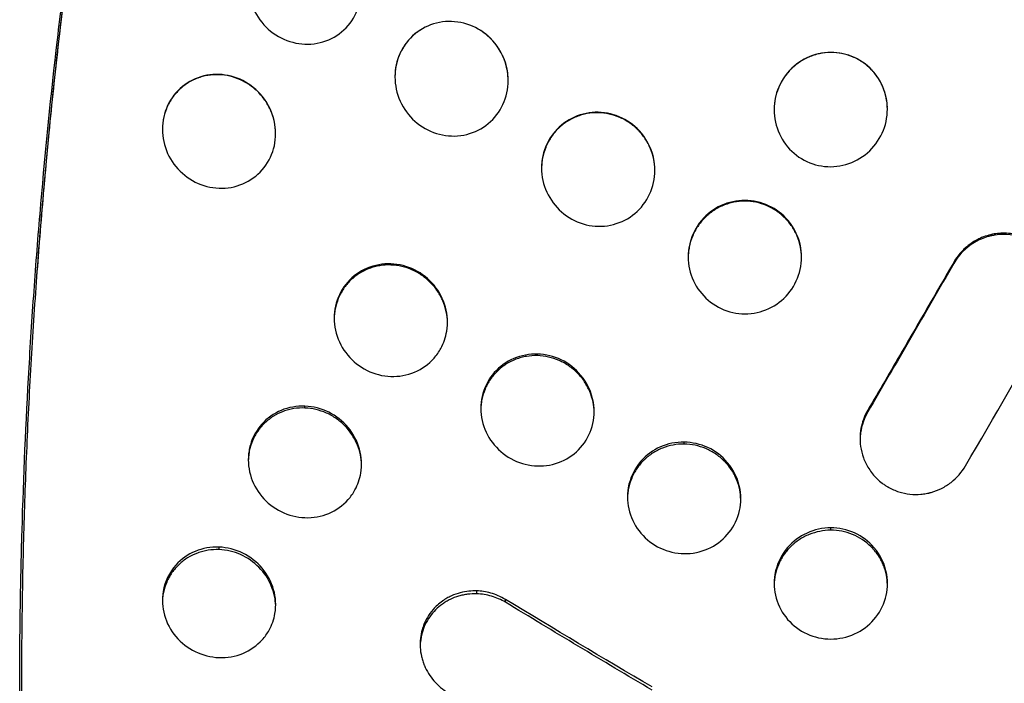
# Model space of a CAD drawing. Units: millimetres. Extents: x -6842 to 5397, y -4990 to 5153.
# Drawn here: x 3066 to 3371, y -1266 to -1061 of the extents above; entities that cross this region are included whole.
import ezdxf

# ---------------------------------------------------------------- set-up
doc = ezdxf.new("R2010")
doc.units = ezdxf.units.MM
doc.header["$LTSCALE"] = 20
doc.layers.add('2d', color=230, linetype='Continuous')

msp = doc.modelspace()

# ---------------------------------------------------------------- linework, layer by layer
at = {"layer": '2d'}
for p, q in [((3369.98, -1127.06), (3369.98, -1126.69)), ((3226.31, -1164.52), (3226.31, -1164.03)), ((3154.47, -1180.7), (3154.47, -1180.12)), ((3271.61, -1191.85), (3271.61, -1191.24)), ((3316.91, -1218.46), (3316.91, -1217.72)), ((3127.94, -1224.45), (3127.94, -1223.66)), ((3207.55, -1238.1), (3207.55, -1237.19))]:
    msp.add_line(p, q, dxfattribs=at)
for points, knots in [([(3116.45, -853.46), (3113.6, -864.97), (3110.86, -876.61), (3106.29, -897.08), (3104.41, -905.88), (3101.68, -919.16), (3100.78, -923.61), (3099.46, -930.3), (3099.03, -932.54), (3098.38, -935.9), (3098.06, -937.58), (3097.69, -939.54), (3097.5, -940.53), (3097.42, -940.95), (3097.37, -941.23), (3097.34, -941.37), (3095.64, -950.41), (3094.03, -959.35), (3090.94, -977.26), (3089.47, -986.24), (3086.67, -1004.25), (3085.33, -1013.27), (3083.44, -1026.84), (3082.82, -1031.37), (3081.93, -1038.17), (3081.48, -1041.57), (3080.98, -1045.54), (3080.77, -1047.24), (3080.62, -1048.37), (3080.55, -1048.94), (3079.35, -1058.62), (3078.29, -1067.73), (3076.31, -1085.96), (3075.39, -1095.07), (3073.7, -1113.3), (3072.92, -1122.42), (3071.51, -1140.61), (3070.87, -1149.69), (3069.74, -1167.81), (3069.24, -1176.86), (3068.4, -1194.91), (3068.04, -1203.91), (3067.62, -1217.37), (3067.49, -1221.86), (3067.28, -1230.8), (3067.19, -1235.26), (3067.05, -1244.17), (3067, -1248.62), (3066.95, -1255.28), (3066.93, -1257.49), (3066.92, -1260.82), (3066.92, -1261.92), (3066.91, -1264.13), (3066.91, -1265.24), (3066.91, -1270.76), (3066.93, -1275.17), (3067, -1283.97), (3067.06, -1288.36), (3067.2, -1297.12), (3067.29, -1301.5), (3067.5, -1310.22), (3067.63, -1314.57), (3068.05, -1327.58), (3068.41, -1336.21), (3069.26, -1353.37), (3069.75, -1361.9), (3070.89, -1378.86), (3071.53, -1387.28), (3072.94, -1403.98), (3073.72, -1412.25), (3075.43, -1428.67), (3076.35, -1436.82), (3077.83, -1448.92), (3078.35, -1452.93), (3079.14, -1458.91), (3079.42, -1460.9), (3079.83, -1463.88), (3079.97, -1464.87), (3080.17, -1466.35), (3080.28, -1467.1), (3080.4, -1467.96), (3080.46, -1468.33), (3080.49, -1468.58), (3080.51, -1468.7), (3081.67, -1476.78), (3082.88, -1484.63), (3084.79, -1496.23), (3085.45, -1500.07), (3086.79, -1507.69), (3087.48, -1511.48), (3089.6, -1522.78), (3091.07, -1530.22), (3094.16, -1544.86), (3095.77, -1552.07), (3099.13, -1566.29), (3100.87, -1573.3), (3104.5, -1587.1), (3106.37, -1593.91), (3110.26, -1607.33), (3112.28, -1613.94), (3114.92, -1622.21), (3115.5, -1623.99), (3116.08, -1625.75)], [0.0204243, 0.0204243, 0.0204243, 0.0204243, 0.0625, 0.0625, 0.09375, 0.09375, 0.109375, 0.109375, 0.1171875, 0.1171875, 0.1210937, 0.1230469, 0.1240234, 0.1245117, 0.1245117, 0.125, 0.125, 0.15625, 0.15625, 0.1875, 0.1875, 0.21875, 0.21875, 0.234375, 0.234375, 0.2421875, 0.2460937, 0.2480469, 0.2480469, 0.25, 0.25, 0.28125, 0.28125, 0.3125, 0.3125, 0.34375, 0.34375, 0.375, 0.375, 0.40625, 0.40625, 0.4375, 0.4375, 0.453125, 0.453125, 0.46875, 0.46875, 0.484375, 0.484375, 0.4921875, 0.4921875, 0.4960937, 0.4960937, 0.5, 0.5, 0.515625, 0.515625, 0.53125, 0.53125, 0.546875, 0.546875, 0.5625, 0.5625, 0.59375, 0.59375, 0.625, 0.625, 0.65625, 0.65625, 0.6875, 0.6875, 0.71875, 0.71875, 0.734375, 0.734375, 0.7421875, 0.7421875, 0.7460937, 0.7460937, 0.7480469, 0.7490234, 0.7495117, 0.7495117, 0.75, 0.75, 0.78125, 0.78125, 0.796875, 0.796875, 0.8125, 0.8125, 0.84375, 0.84375, 0.875, 0.875, 0.90625, 0.90625, 0.9375, 0.9375, 0.96875, 0.96875, 0.9773073, 0.9773073, 0.9773073, 0.9773073]), ([(3113.48, -864.77), (3113.2, -865.95), (3112.91, -867.17), (3111.6, -872.77), (3110.49, -877.54), (3108.16, -887.92), (3106.92, -893.53), (3104.33, -905.61), (3102.98, -912.08), (3100.9, -922.42), (3100.19, -925.98), (3099.12, -931.48), (3098.58, -934.27), (3097.95, -937.6), (3097.63, -939.28), (3097.47, -940.13), (3097.39, -940.55), (3097.35, -940.77), (3097.33, -940.87), (3097.32, -940.92), (3097.32, -940.95), (3097.32, -940.96), (3097.32, -940.97), (3097.31, -940.98), (3095.33, -951.55), (3093.52, -961.76), (3090.2, -981.42), (3088.69, -990.88), (3085.93, -1009), (3084.68, -1017.66), (3082.99, -1030.05), (3082.45, -1034.08), (3081.68, -1039.98), (3081.31, -1042.88), (3080.89, -1046.21), (3080.69, -1047.86), (3080.58, -1048.67), (3080.53, -1049.08), (3080.51, -1049.29), (3080.5, -1049.39), (3080.49, -1049.44), (3080.49, -1049.46), (3080.48, -1049.48), (3080.48, -1049.48), (3080.1, -1052.55), (3079.69, -1055.99), (3078.79, -1063.61), (3078.31, -1067.8), (3077.3, -1076.94), (3076.77, -1081.88), (3075.95, -1089.87), (3075.68, -1092.62), (3075.26, -1096.9), (3075.05, -1099.07), (3074.8, -1101.67), (3074.68, -1102.98), (3074.62, -1103.64), (3074.59, -1103.97), (3074.57, -1104.14), (3074.56, -1104.22), (3074.56, -1104.26), (3074.56, -1104.28), (3074.56, -1104.29), (3074.56, -1104.3), (3074.21, -1108.09), (3073.85, -1112.07), (3073.13, -1120.43), (3072.77, -1124.8), (3072.09, -1133.36), (3071.78, -1137.5), (3071.47, -1141.79)], [0.0580192, 0.0580192, 0.0580192, 0.0580192, 0.0625, 0.0625, 0.078125, 0.078125, 0.09375, 0.09375, 0.109375, 0.109375, 0.1171875, 0.1171875, 0.1210938, 0.1230469, 0.1240234, 0.1245117, 0.1247559, 0.1248779, 0.124939, 0.1249695, 0.1249847, 0.1249924, 0.1249924, 0.125, 0.125, 0.15625, 0.15625, 0.1875, 0.1875, 0.21875, 0.21875, 0.234375, 0.234375, 0.2421875, 0.2460938, 0.2480469, 0.2490234, 0.2495117, 0.2497559, 0.2498779, 0.249939, 0.2499695, 0.2499695, 0.25, 0.25, 0.265625, 0.265625, 0.28125, 0.28125, 0.296875, 0.296875, 0.3046875, 0.3046875, 0.3085938, 0.3105469, 0.3115234, 0.3120117, 0.3122559, 0.3123779, 0.312439, 0.3124695, 0.3124847, 0.3124847, 0.3125, 0.3125, 0.328125, 0.328125, 0.34375, 0.34375, 0.3574086, 0.3574086, 0.3574086, 0.3574086]), ([(3113.14, -1619.76), (3111.26, -1613.9), (3109.43, -1607.97), (3105.81, -1595.67), (3104.02, -1589.27), (3100.57, -1576.31), (3098.91, -1569.73), (3095.71, -1556.43), (3094.18, -1549.69), (3091.24, -1536.05), (3089.83, -1529.14), (3087.8, -1518.66), (3087.15, -1515.15), (3085.86, -1508.09), (3085.23, -1504.54), (3082.18, -1486.7), (3079.99, -1472.14), (3077.55, -1453.58), (3077.07, -1449.85), (3076.16, -1442.36), (3075.72, -1438.6), (3074.44, -1427.27), (3072.86, -1412.05), (3071.52, -1396.59), (3070.61, -1384.9), (3070.32, -1380.98), (3069.77, -1373.14), (3069.52, -1369.2), (3068.3, -1349.46), (3067.57, -1333.48), (3066.97, -1313.26), (3066.86, -1309.2), (3066.68, -1301.07), (3066.6, -1297), (3066.42, -1284.76), (3066.3, -1268.37), (3066.42, -1251.84), (3066.6, -1239.39), (3066.67, -1235.24), (3066.86, -1226.91), (3066.96, -1222.75), (3067.57, -1201.89), (3068.29, -1185.12), (3069.5, -1164.07), (3069.76, -1159.86), (3070.31, -1151.42), (3070.6, -1147.2), (3071.51, -1134.54), (3072.18, -1126.09), (3074.36, -1100.73), (3076.06, -1083.84), (3078.5, -1062.73), (3079, -1058.51), (3080.04, -1050.07), (3080.57, -1045.86), (3082.22, -1033.22), (3083.38, -1024.81), (3085.82, -1008.02), (3087.1, -999.64), (3089.79, -982.93), (3091.2, -974.58), (3093.68, -960.6), (3094.71, -954.95), (3095.77, -949.31)], [0.0012105, 0.0012105, 0.0012105, 0.0012105, 0.0255128, 0.0255128, 0.0510256, 0.0510256, 0.0765383, 0.0765383, 0.1020511, 0.1020511, 0.1275639, 0.1275639, 0.1403203, 0.1403203, 0.1530767, 0.1530767, 0.2041022, 0.2041022, 0.2168586, 0.2168586, 0.229615, 0.229615, 0.2551278, 0.2806406, 0.2806406, 0.293397, 0.293397, 0.3061534, 0.3061534, 0.3571789, 0.3571789, 0.3699353, 0.3699353, 0.3826917, 0.3826917, 0.4082045, 0.4337173, 0.4337173, 0.4464737, 0.4464737, 0.4592301, 0.4592301, 0.5102556, 0.5102556, 0.523012, 0.523012, 0.5357684, 0.5357684, 0.5612812, 0.5612812, 0.6123067, 0.6123067, 0.6250631, 0.6250631, 0.6378195, 0.6378195, 0.6633323, 0.6633323, 0.6888451, 0.6888451, 0.7143579, 0.7143579, 0.7317375, 0.7317375, 0.7317375, 0.7317375]), ([(3154.46, -1032.93), (3151.95, -1032.84), (3146.92, -1033.76), (3140.68, -1038.31), (3137.97, -1043.42), (3136.74, -1048.99), (3137.09, -1054.9), (3140.71, -1061.9), (3146.84, -1066.85), (3151.91, -1068.19), (3154.46, -1068.29)], [0, 0, 0, 0, 0.136464, 0.271522, 0.407175, 0.441393, 0.579791, 0.720136, 0.860801, 1, 1, 1, 1]), ([(3154.46, -1068.29), (3156.97, -1068.38), (3162, -1067.47), (3168.24, -1062.92), (3171.88, -1056.05), (3172.3, -1047.56), (3168.72, -1039.69), (3162.09, -1034.35), (3157.01, -1033.02), (3154.46, -1032.93)], [0, 0, 0, 0, 0.136466, 0.271509, 0.407198, 0.545126, 0.720485, 0.861119, 1, 1, 1, 1]), ([(3199.76, -1061.3), (3197.25, -1061.22), (3192.21, -1062.17), (3185.98, -1066.75), (3183.27, -1071.87), (3182.05, -1077.45), (3182.38, -1083.35), (3186.01, -1090.35), (3192.15, -1095.27), (3197.22, -1096.58), (3199.76, -1096.67)], [0, 0, 0, 0, 0.136631, 0.272226, 0.40844, 0.442757, 0.58126, 0.721209, 0.861238, 1, 1, 1, 1]), ([(3199.76, -1096.67), (3202.28, -1096.75), (3207.32, -1095.81), (3213.54, -1091.23), (3217.17, -1084.37), (3217.61, -1075.88), (3214.03, -1068.02), (3207.38, -1062.69), (3202.31, -1061.38), (3199.76, -1061.3)], [0, 0, 0, 0, 0.136623, 0.272215, 0.408422, 0.54648, 0.721364, 0.861427, 1, 1, 1, 1]), ([(3190.07, -1063.96), (3190.03, -1063.99), (3189.98, -1064.02), (3189.45, -1064.37), (3188.99, -1064.71), (3188.32, -1065.25), (3187.99, -1065.54), (3187.67, -1065.84), (3187.46, -1066.04), (3187.36, -1066.14), (3186.43, -1067.07), (3185.71, -1067.96), (3184.77, -1069.41), (3184.48, -1069.9), (3184.08, -1070.68), (3183.89, -1071.07), (3183.68, -1071.54), (3183.6, -1071.75), (3183.54, -1071.88), (3183.52, -1071.95), (3183.06, -1073.1), (3182.75, -1074.21), (3182.44, -1075.91), (3182.33, -1076.77), (3182.28, -1077.77), (3182.27, -1078.18), (3182.27, -1078.31)], [0.1844288, 0.1844288, 0.1844288, 0.1844288, 0.1875, 0.1875, 0.21875, 0.21875, 0.234375, 0.2421875, 0.2421875, 0.25, 0.25, 0.3125, 0.3125, 0.34375, 0.34375, 0.359375, 0.3671875, 0.3710938, 0.3710938, 0.375, 0.375, 0.4375, 0.4375, 0.46875, 0.484375, 0.4909887, 0.4909887, 0.4909887, 0.4909887]), ([(3217.24, -1078.77), (3217.2, -1077.79), (3217.08, -1076.82), (3216.76, -1075.31), (3216.61, -1074.75), (3216.35, -1073.92), (3216.26, -1073.65), (3216.06, -1073.1), (3215.95, -1072.83), (3215.39, -1071.47), (3214.85, -1070.45), (3213.9, -1069.02), (3213.56, -1068.55), (3213.02, -1067.88), (3212.84, -1067.66), (3212.46, -1067.23), (3212.26, -1067.01), (3211.24, -1065.96), (3210.37, -1065.21), (3208.96, -1064.22), (3208.48, -1063.92), (3207.9, -1063.59), (3207.81, -1063.54), (3207.73, -1063.49)], [0.5096607, 0.5096607, 0.5096607, 0.5096607, 0.5625, 0.5625, 0.59375, 0.59375, 0.609375, 0.609375, 0.625, 0.625, 0.6875, 0.6875, 0.71875, 0.71875, 0.734375, 0.734375, 0.75, 0.75, 0.8125, 0.8125, 0.84375, 0.84375, 0.849025, 0.849025, 0.849025, 0.849025]), ([(3316.9, -1070.86), (3314.37, -1070.87), (3309.3, -1072.02), (3302.61, -1077.17), (3299.05, -1084.97), (3299.5, -1093.42), (3303.12, -1100.34), (3309.31, -1105.07), (3314.37, -1106.17), (3316.9, -1106.15)], [0, 0, 0, 0, 0.13735, 0.275233, 0.448413, 0.587154, 0.725396, 0.862878, 1, 1, 1, 1]), ([(3316.9, -1070.89), (3315.73, -1070.9), (3314.59, -1071.01), (3312.9, -1071.36), (3312.35, -1071.5), (3311.52, -1071.76), (3311.25, -1071.86), (3310.71, -1072.06), (3310.44, -1072.16), (3309.1, -1072.73), (3308.09, -1073.28), (3306.67, -1074.25), (3306.21, -1074.6), (3305.55, -1075.16), (3305.22, -1075.44), (3304.91, -1075.74), (3304.7, -1075.95), (3304.59, -1076.05), (3303.68, -1076.98), (3302.96, -1077.88), (3302.02, -1079.32), (3301.73, -1079.81), (3301.32, -1080.58), (3301.13, -1080.97), (3300.95, -1081.37), (3300.84, -1081.64), (3300.78, -1081.77), (3299.88, -1083.99), (3299.44, -1086.16), (3299.4, -1088.41)], [0, 0, 0, 0, 0.0625, 0.0625, 0.09375, 0.09375, 0.109375, 0.109375, 0.125, 0.125, 0.1875, 0.1875, 0.21875, 0.21875, 0.234375, 0.2421875, 0.2421875, 0.25, 0.25, 0.3125, 0.3125, 0.34375, 0.34375, 0.359375, 0.3671875, 0.3671875, 0.375, 0.375, 0.4956296, 0.4956296, 0.4956296, 0.4956296]), ([(3316.9, -1106.15), (3319.44, -1106.13), (3324.51, -1104.96), (3330.67, -1100.16), (3334.29, -1093.23), (3334.76, -1084.79), (3331.19, -1077.03), (3324.48, -1071.94), (3319.42, -1070.84), (3316.9, -1070.86)], [0, 0, 0, 0, 0.137583, 0.275935, 0.41477, 0.553369, 0.725638, 0.862864, 1, 1, 1, 1]), ([(3334.39, -1087.73), (3334.35, -1086.85), (3334.25, -1085.97), (3333.98, -1084.55), (3333.84, -1084), (3333.6, -1083.17), (3333.46, -1082.76), (3333.32, -1082.35), (3333.21, -1082.08), (3333.16, -1081.95), (3332.67, -1080.72), (3332.13, -1079.7), (3331.19, -1078.26), (3330.85, -1077.8), (3330.31, -1077.13), (3330.03, -1076.8), (3329.74, -1076.48), (3329.54, -1076.27), (3329.44, -1076.17), (3328.51, -1075.23), (3327.63, -1074.49), (3325.73, -1073.21), (3324.72, -1072.67), (3321.48, -1071.32), (3319.24, -1070.88), (3316.9, -1070.89)], [0.5148206, 0.5148206, 0.5148206, 0.5148206, 0.5625, 0.5625, 0.59375, 0.59375, 0.609375, 0.6171875, 0.6171875, 0.625, 0.625, 0.6875, 0.6875, 0.71875, 0.71875, 0.734375, 0.7421875, 0.7421875, 0.75, 0.75, 0.8125, 0.8125, 0.875, 0.875, 1, 1, 1, 1]), ([(3127.93, -1077.65), (3125.42, -1077.56), (3120.39, -1078.47), (3114.16, -1082.99), (3111.44, -1088.07), (3110.21, -1093.62), (3110.55, -1099.49), (3114.18, -1106.46), (3120.33, -1111.37), (3125.39, -1112.69), (3127.93, -1112.79)], [0, 0, 0, 0, 0.137249, 0.273072, 0.409025, 0.44321, 0.581072, 0.72056, 0.860653, 1, 1, 1, 1]), ([(3127.93, -1077.74), (3126.76, -1077.7), (3125.62, -1077.77), (3123.94, -1078.05), (3123.38, -1078.17), (3122.56, -1078.39), (3122.15, -1078.52), (3121.74, -1078.66), (3121.47, -1078.75), (3121.33, -1078.8), (3120.11, -1079.27), (3119.09, -1079.79), (3117.65, -1080.72), (3116.96, -1081.22), (3116.3, -1081.78), (3115.87, -1082.16), (3115.66, -1082.36), (3114.63, -1083.38), (3113.9, -1084.26), (3112.96, -1085.7), (3112.52, -1086.44), (3112.07, -1087.35), (3111.9, -1087.75), (3111.78, -1088.02), (3111.72, -1088.16), (3111.24, -1089.37), (3110.92, -1090.47), (3110.61, -1092.16), (3110.5, -1093.02), (3110.44, -1094.03), (3110.43, -1094.46), (3110.43, -1094.61)], [0, 0, 0, 0, 0.0625, 0.0625, 0.09375, 0.09375, 0.109375, 0.1171875, 0.1171875, 0.125, 0.125, 0.1875, 0.1875, 0.21875, 0.234375, 0.234375, 0.25, 0.25, 0.3125, 0.3125, 0.34375, 0.359375, 0.3671875, 0.3671875, 0.375, 0.375, 0.4375, 0.4375, 0.46875, 0.484375, 0.4919305, 0.4919305, 0.4919305, 0.4919305]), ([(3127.93, -1112.79), (3130.44, -1112.89), (3135.47, -1111.99), (3141.69, -1107.52), (3145.34, -1100.73), (3145.77, -1092.28), (3142.18, -1084.42), (3135.54, -1079.08), (3130.48, -1077.75), (3127.93, -1077.65)], [0, 0, 0, 0, 0.137206, 0.272928, 0.40856, 0.545776, 0.720284, 0.860773, 1, 1, 1, 1]), ([(3145.42, -1095.59), (3145.39, -1094.49), (3145.26, -1093.4), (3144.91, -1091.77), (3144.69, -1090.93), (3144.36, -1089.97), (3144.2, -1089.56), (3144.1, -1089.29), (3144.04, -1089.15), (3143.53, -1087.94), (3142.98, -1086.92), (3142.03, -1085.48), (3141.69, -1085.02), (3140.97, -1084.12), (3140.59, -1083.69), (3139.37, -1082.43), (3138.49, -1081.69), (3137.09, -1080.7), (3136.61, -1080.39), (3135.87, -1079.97), (3135.49, -1079.76), (3135.1, -1079.57), (3134.84, -1079.44), (3134.71, -1079.38), (3132.45, -1078.36), (3130.23, -1077.83), (3127.93, -1077.74)], [0.5031791, 0.5031791, 0.5031791, 0.5031791, 0.5625, 0.5625, 0.59375, 0.609375, 0.6171875, 0.6171875, 0.625, 0.625, 0.6875, 0.6875, 0.71875, 0.71875, 0.75, 0.75, 0.8125, 0.8125, 0.84375, 0.84375, 0.859375, 0.8671875, 0.8671875, 0.875, 0.875, 1, 1, 1, 1]), ([(3245.06, -1089.35), (3242.55, -1089.3), (3237.5, -1090.31), (3231.29, -1094.92), (3228.57, -1100.04), (3227.35, -1105.61), (3227.68, -1111.47), (3231.31, -1118.42), (3237.46, -1123.27), (3242.53, -1124.51), (3245.07, -1124.56)], [0, 0, 0, 0, 0.137058, 0.273623, 0.41063, 0.445046, 0.583459, 0.722677, 0.86178, 1, 1, 1, 1]), ([(3245.07, -1089.47), (3243.9, -1089.45), (3242.75, -1089.54), (3241.06, -1089.85), (3240.51, -1089.98), (3239.41, -1090.3), (3238.86, -1090.49), (3237.24, -1091.14), (3236.22, -1091.67), (3234.8, -1092.62), (3234.34, -1092.96), (3233.67, -1093.5), (3233.34, -1093.78), (3233.02, -1094.08), (3232.81, -1094.28), (3232.71, -1094.38), (3231.79, -1095.31), (3231.06, -1096.2), (3230.12, -1097.63), (3229.83, -1098.12), (3229.43, -1098.89), (3229.24, -1099.28), (3229.06, -1099.68), (3228.94, -1099.95), (3228.89, -1100.09), (3228.4, -1101.3), (3228.08, -1102.4), (3227.76, -1104.09), (3227.68, -1104.66), (3227.61, -1105.52), (3227.58, -1105.95), (3227.57, -1106.39), (3227.57, -1106.57), (3227.57, -1106.6), (3227.57, -1106.63)], [0, 0, 0, 0, 0.0625, 0.0625, 0.09375, 0.09375, 0.125, 0.125, 0.1875, 0.1875, 0.21875, 0.21875, 0.234375, 0.2421875, 0.2421875, 0.25, 0.25, 0.3125, 0.3125, 0.34375, 0.34375, 0.359375, 0.3671875, 0.3671875, 0.375, 0.375, 0.4375, 0.4375, 0.46875, 0.46875, 0.484375, 0.4921875, 0.4921875, 0.4937844, 0.4937844, 0.4937844, 0.4937844]), ([(3245.07, -1124.56), (3247.59, -1124.61), (3252.64, -1123.6), (3258.84, -1118.97), (3262.47, -1112.12), (3262.91, -1103.67), (3259.34, -1095.86), (3252.67, -1090.63), (3247.6, -1089.4), (3245.06, -1089.35)], [0, 0, 0, 0, 0.137084, 0.2738, 0.411025, 0.549224, 0.722966, 0.861895, 1, 1, 1, 1]), ([(3262.56, -1107.07), (3262.54, -1106), (3262.42, -1104.94), (3261.98, -1102.79), (3261.64, -1101.68), (3260.75, -1099.52), (3260.21, -1098.5), (3259.26, -1097.06), (3258.92, -1096.6), (3258.38, -1095.93), (3258.2, -1095.71), (3257.81, -1095.28), (3257.62, -1095.07), (3256.59, -1094.02), (3255.71, -1093.28), (3254.3, -1092.3), (3253.82, -1092), (3253.06, -1091.58), (3252.81, -1091.44), (3252.29, -1091.19), (3252.03, -1091.07), (3249.62, -1090.01), (3247.39, -1089.52), (3245.07, -1089.47)], [0.504869, 0.504869, 0.504869, 0.504869, 0.5625, 0.5625, 0.625, 0.625, 0.6875, 0.6875, 0.71875, 0.71875, 0.734375, 0.734375, 0.75, 0.75, 0.8125, 0.8125, 0.84375, 0.84375, 0.859375, 0.859375, 0.875, 0.875, 1, 1, 1, 1]), ([(3290.37, -1116.56), (3287.84, -1116.56), (3282.78, -1117.66), (3276.08, -1122.73), (3272.51, -1130.46), (3272.97, -1138.85), (3276.6, -1145.72), (3282.78, -1150.45), (3287.84, -1151.59), (3290.37, -1151.6)], [0, 0, 0, 0, 0.137578, 0.275218, 0.447572, 0.585804, 0.724152, 0.862253, 1, 1, 1, 1]), ([(3290.37, -1116.81), (3289.2, -1116.81), (3288.06, -1116.92), (3286.38, -1117.25), (3285.83, -1117.39), (3284.73, -1117.73), (3284.18, -1117.92), (3282.57, -1118.59), (3281.56, -1119.13), (3280.14, -1120.09), (3279.68, -1120.43), (3279.02, -1120.98), (3278.8, -1121.17), (3278.38, -1121.56), (3278.17, -1121.76), (3277.15, -1122.79), (3276.42, -1123.67), (3275.48, -1125.1), (3275.04, -1125.84), (3274.66, -1126.61), (3274.41, -1127.13), (3274.29, -1127.4), (3273.74, -1128.74), (3273.41, -1129.84), (3273.08, -1131.52), (3273, -1132.08), (3272.9, -1133.13), (3272.88, -1133.6), (3272.87, -1134.08)], [0, 0, 0, 0, 0.0625, 0.0625, 0.09375, 0.09375, 0.125, 0.125, 0.1875, 0.1875, 0.21875, 0.21875, 0.234375, 0.234375, 0.25, 0.25, 0.3125, 0.3125, 0.34375, 0.359375, 0.359375, 0.375, 0.375, 0.4375, 0.4375, 0.46875, 0.46875, 0.4945855, 0.4945855, 0.4945855, 0.4945855]), ([(3290.37, -1151.6), (3292.9, -1151.61), (3297.96, -1150.5), (3304.14, -1145.8), (3307.76, -1138.93), (3308.22, -1130.53), (3304.65, -1122.79), (3297.95, -1117.69), (3292.9, -1116.57), (3290.37, -1116.56)], [0, 0, 0, 0, 0.13758, 0.275394, 0.413583, 0.551886, 0.724517, 0.862357, 1, 1, 1, 1]), ([(3307.86, -1134.07), (3307.84, -1133.03), (3307.74, -1132.01), (3307.43, -1130.45), (3307.29, -1129.9), (3307.04, -1129.07), (3306.95, -1128.8), (3306.76, -1128.26), (3306.66, -1127.99), (3306.1, -1126.64), (3305.56, -1125.62), (3304.62, -1124.19), (3304.11, -1123.5), (3303.55, -1122.85), (3303.17, -1122.42), (3302.97, -1122.21), (3301.94, -1121.18), (3301.06, -1120.44), (3299.64, -1119.49), (3299.15, -1119.19), (3298.14, -1118.65), (3297.62, -1118.4), (3294.94, -1117.27), (3292.7, -1116.82), (3290.37, -1116.81)], [0.506502, 0.506502, 0.506502, 0.506502, 0.5625, 0.5625, 0.59375, 0.59375, 0.609375, 0.609375, 0.625, 0.625, 0.6875, 0.6875, 0.71875, 0.734375, 0.734375, 0.75, 0.75, 0.8125, 0.8125, 0.84375, 0.84375, 0.875, 0.875, 1, 1, 1, 1]), ([(3369.98, -1126.69), (3368.63, -1126.71), (3367.19, -1126.9), (3364.98, -1127.51), (3364.23, -1127.76), (3363.11, -1128.23), (3362.74, -1128.41), (3362.18, -1128.69), (3361.9, -1128.84), (3361.58, -1129.02), (3361.41, -1129.11), (3361.33, -1129.16), (3361.3, -1129.18), (3361.28, -1129.19), (3361.26, -1129.2), (3359.94, -1129.99), (3358.72, -1130.95), (3356.57, -1133.14), (3355.63, -1134.37), (3354.87, -1135.7)], [0, 0, 0, 0, 0.25, 0.25, 0.375, 0.375, 0.4375, 0.4375, 0.46875, 0.484375, 0.492187, 0.496094, 0.498047, 0.498047, 0.5, 0.5, 0.75, 0.75, 1, 1, 1, 1]), ([(3369.98, -1127.06), (3369.21, -1127.08), (3368.45, -1127.15), (3367.32, -1127.32), (3366.95, -1127.39), (3366.2, -1127.55), (3365.83, -1127.65), (3364.72, -1127.97), (3364.01, -1128.23), (3362.96, -1128.68), (3362.44, -1128.93), (3361.85, -1129.24), (3361.6, -1129.38), (3361.43, -1129.48), (3361.35, -1129.53), (3358.58, -1131.18), (3356.45, -1133.34), (3354.88, -1136.05)], [0, 0, 0, 0, 0.125, 0.125, 0.1875, 0.1875, 0.25, 0.25, 0.375, 0.375, 0.4375, 0.46875, 0.484375, 0.484375, 0.5, 0.5, 1, 1, 1, 1]), ([(3385.08, -1152.79), (3385.88, -1151.41), (3386.48, -1149.94), (3387.28, -1146.93), (3387.48, -1145.38), (3387.47, -1142.32), (3387.27, -1140.81), (3386.69, -1138.63), (3386.45, -1137.92), (3386.02, -1136.89), (3385.87, -1136.55), (3385.63, -1136.05), (3385.54, -1135.89), (3385.41, -1135.64), (3385.35, -1135.52), (3385.28, -1135.4), (3385.23, -1135.32), (3385.21, -1135.28), (3384.43, -1133.92), (3383.49, -1132.69), (3381.86, -1131.08), (3381.28, -1130.58), (3380.37, -1129.89), (3379.9, -1129.56), (3379.34, -1129.21), (3379.05, -1129.04), (3378.91, -1128.96), (3378.85, -1128.92), (3378.8, -1128.9), (3378.78, -1128.88), (3377.55, -1128.19), (3376.2, -1127.63), (3373.25, -1126.86), (3371.65, -1126.65), (3369.98, -1126.69)], [0, 0, 0, 0, 0.125, 0.125, 0.25, 0.25, 0.375, 0.375, 0.4375, 0.4375, 0.46875, 0.46875, 0.484375, 0.484375, 0.492188, 0.496094, 0.496094, 0.5, 0.5, 0.625, 0.625, 0.6875, 0.6875, 0.71875, 0.734375, 0.742188, 0.746094, 0.748047, 0.748047, 0.75, 0.75, 0.875, 0.875, 1, 1, 1, 1]), ([(3387.48, -1143.97), (3387.46, -1142.55), (3387.27, -1141.19), (3386.74, -1139.13), (3386.5, -1138.42), (3386.07, -1137.36), (3385.91, -1137.01), (3385.58, -1136.32), (3385.4, -1135.98), (3384.42, -1134.28), (3383.5, -1133.06), (3381.89, -1131.47), (3381.32, -1130.97), (3380.41, -1130.29), (3380.09, -1130.07), (3379.45, -1129.65), (3379.11, -1129.45), (3376.06, -1127.73), (3373.12, -1127), (3369.98, -1127.06)], [0.2622253, 0.2622253, 0.2622253, 0.2622253, 0.375, 0.375, 0.4375, 0.4375, 0.46875, 0.46875, 0.5, 0.5, 0.625, 0.625, 0.6875, 0.6875, 0.71875, 0.71875, 0.75, 0.75, 1, 1, 1, 1]), ([(3181, -1136.16), (3178.49, -1136.07), (3173.46, -1136.98), (3167.25, -1141.43), (3164.52, -1146.47), (3163.29, -1151.96), (3163.62, -1157.77), (3167.26, -1164.69), (3173.42, -1169.55), (3178.47, -1170.85), (3181.01, -1170.94)], [0, 0, 0, 0, 0.137872, 0.274545, 0.410951, 0.445151, 0.582708, 0.7215, 0.860901, 1, 1, 1, 1]), ([(3181.01, -1136.52), (3179.84, -1136.48), (3178.7, -1136.55), (3177.03, -1136.82), (3176.48, -1136.94), (3175.66, -1137.16), (3175.38, -1137.24), (3174.84, -1137.41), (3174.57, -1137.51), (3173.22, -1138.02), (3172.21, -1138.52), (3170.78, -1139.43), (3170.32, -1139.76), (3169.43, -1140.46), (3169, -1140.84), (3167.76, -1142.04), (3167.03, -1142.91), (3166.08, -1144.31), (3165.64, -1145.04), (3165.19, -1145.94), (3165.01, -1146.33), (3164.9, -1146.59), (3164.84, -1146.73), (3164.35, -1147.93), (3164.02, -1149.02), (3163.7, -1150.69), (3163.58, -1151.54), (3163.52, -1152.53), (3163.51, -1152.95), (3163.51, -1153.08)], [0, 0, 0, 0, 0.0625, 0.0625, 0.09375, 0.09375, 0.109375, 0.109375, 0.125, 0.125, 0.1875, 0.1875, 0.21875, 0.21875, 0.25, 0.25, 0.3125, 0.3125, 0.34375, 0.359375, 0.3671875, 0.3671875, 0.375, 0.375, 0.4375, 0.4375, 0.46875, 0.484375, 0.4914963, 0.4914963, 0.4914963, 0.4914963]), ([(3181.01, -1170.94), (3183.52, -1171.03), (3188.56, -1170.12), (3193.73, -1166.42), (3196.95, -1161.82), (3198.79, -1156.44), (3198.39, -1149.35), (3194.75, -1142.42), (3188.59, -1137.55), (3183.54, -1136.25), (3181, -1136.16)], [0, 0, 0, 0, 0.137866, 0.274658, 0.342855, 0.445263, 0.582675, 0.721401, 0.860897, 1, 1, 1, 1]), ([(3198.5, -1154.19), (3198.47, -1153.12), (3198.35, -1152.07), (3198.02, -1150.47), (3197.8, -1149.64), (3197.52, -1148.82), (3197.32, -1148.27), (3197.22, -1148), (3196.65, -1146.65), (3196.11, -1145.64), (3194.84, -1143.73), (3194.11, -1142.83), (3192.47, -1141.16), (3191.6, -1140.42), (3190.19, -1139.44), (3189.7, -1139.13), (3188.95, -1138.71), (3188.7, -1138.57), (3188.18, -1138.31), (3187.92, -1138.19), (3185.53, -1137.12), (3183.31, -1136.6), (3181.01, -1136.52)], [0.5046123, 0.5046123, 0.5046123, 0.5046123, 0.5625, 0.5625, 0.59375, 0.609375, 0.609375, 0.625, 0.625, 0.6875, 0.6875, 0.75, 0.75, 0.8125, 0.8125, 0.84375, 0.84375, 0.859375, 0.859375, 0.875, 0.875, 1, 1, 1, 1]), ([(3354.87, -1135.7), (3349.58, -1144.86), (3340.75, -1160.11), (3331.89, -1175.3), (3328.34, -1181.34)], [0, 0, 0, 0, 0.600826, 1, 1, 1, 1]), ([(3354.88, -1136.05), (3350.46, -1143.72), (3346.04, -1151.39), (3337.19, -1166.68), (3332.77, -1174.31), (3328.35, -1181.9)], [0, 0, 0, 0, 0.5, 0.5, 0.9998112, 0.9998112, 0.9998112, 0.9998112]), ([(3226.31, -1164.03), (3223.79, -1163.96), (3218.75, -1164.91), (3212.55, -1169.38), (3209.82, -1174.39), (3208.59, -1179.86), (3208.92, -1185.62), (3212.56, -1192.47), (3218.72, -1197.27), (3223.78, -1198.52), (3226.31, -1198.59)], [0, 0, 0, 0, 0.13795, 0.275153, 0.412126, 0.446421, 0.584042, 0.722425, 0.861261, 1, 1, 1, 1]), ([(3226.31, -1164.52), (3225.15, -1164.48), (3224.01, -1164.56), (3222.33, -1164.85), (3221.78, -1164.97), (3220.96, -1165.19), (3220.69, -1165.28), (3220.14, -1165.45), (3219.88, -1165.55), (3218.53, -1166.06), (3217.52, -1166.57), (3216.09, -1167.48), (3215.63, -1167.81), (3214.74, -1168.51), (3214.32, -1168.89), (3213.08, -1170.08), (3212.36, -1170.94), (3211.41, -1172.34), (3211.11, -1172.82), (3210.71, -1173.57), (3210.58, -1173.82), (3210.34, -1174.33), (3210.22, -1174.6), (3209.67, -1175.92), (3209.34, -1177), (3209.01, -1178.66), (3208.89, -1179.5), (3208.84, -1180.36), (3208.82, -1180.78), (3208.81, -1180.92), (3208.81, -1181.05)], [0, 0, 0, 0, 0.0625, 0.0625, 0.09375, 0.09375, 0.109375, 0.109375, 0.125, 0.125, 0.1875, 0.1875, 0.21875, 0.21875, 0.25, 0.25, 0.3125, 0.3125, 0.34375, 0.34375, 0.359375, 0.359375, 0.375, 0.375, 0.4375, 0.4375, 0.46875, 0.484375, 0.484375, 0.491855, 0.491855, 0.491855, 0.491855]), ([(3226.31, -1198.59), (3228.83, -1198.67), (3233.87, -1197.73), (3240.06, -1193.26), (3243.71, -1186.57), (3244.16, -1178.27), (3240.57, -1170.54), (3233.89, -1165.35), (3228.84, -1164.1), (3226.31, -1164.03)], [0, 0, 0, 0, 0.138003, 0.275323, 0.412403, 0.54984, 0.722614, 0.861381, 1, 1, 1, 1]), ([(3243.8, -1181.97), (3243.78, -1180.93), (3243.66, -1179.9), (3243.23, -1177.77), (3242.89, -1176.67), (3241.99, -1174.53), (3241.45, -1173.52), (3240.5, -1172.09), (3240.16, -1171.63), (3239.43, -1170.74), (3239.05, -1170.31), (3237.82, -1169.07), (3236.93, -1168.33), (3235.52, -1167.36), (3235.03, -1167.06), (3234.03, -1166.5), (3233.51, -1166.25), (3230.84, -1165.08), (3228.62, -1164.58), (3226.31, -1164.52)], [0.5055149, 0.5055149, 0.5055149, 0.5055149, 0.5625, 0.5625, 0.625, 0.625, 0.6875, 0.6875, 0.71875, 0.71875, 0.75, 0.75, 0.8125, 0.8125, 0.84375, 0.84375, 0.875, 0.875, 1, 1, 1, 1]), ([(3154.47, -1180.12), (3151.95, -1180.03), (3146.92, -1180.92), (3140.72, -1185.31), (3137.98, -1190.29), (3136.76, -1195.73), (3137.08, -1201.48), (3140.73, -1208.35), (3146.89, -1213.18), (3151.94, -1214.47), (3154.47, -1214.56)], [0, 0, 0, 0, 0.1383, 0.275554, 0.412325, 0.446547, 0.583884, 0.722128, 0.861033, 1, 1, 1, 1]), ([(3154.47, -1180.7), (3153.31, -1180.65), (3152.18, -1180.72), (3150.51, -1180.98), (3149.96, -1181.1), (3149.14, -1181.31), (3148.87, -1181.39), (3148.33, -1181.56), (3148.06, -1181.65), (3146.71, -1182.15), (3145.7, -1182.65), (3143.8, -1183.83), (3142.91, -1184.53), (3141.26, -1186.1), (3140.53, -1186.95), (3139.58, -1188.33), (3139.14, -1189.05), (3138.75, -1189.8), (3138.51, -1190.32), (3138.39, -1190.58), (3137.84, -1191.89), (3137.34, -1193.51), (3137.06, -1195.47), (3137, -1196.32), (3136.98, -1196.73), (3136.98, -1196.85), (3136.98, -1196.97)], [0, 0, 0, 0, 0.0625, 0.0625, 0.09375, 0.09375, 0.109375, 0.109375, 0.125, 0.125, 0.1875, 0.1875, 0.25, 0.25, 0.3125, 0.3125, 0.34375, 0.359375, 0.359375, 0.375, 0.375, 0.4375, 0.46875, 0.484375, 0.484375, 0.4910554, 0.4910554, 0.4910554, 0.4910554]), ([(3154.47, -1214.56), (3156.99, -1214.65), (3162.03, -1213.76), (3167.2, -1210.11), (3170.41, -1205.56), (3172.26, -1200.26), (3171.86, -1193.24), (3168.22, -1186.36), (3162.05, -1181.52), (3157.01, -1180.22), (3154.47, -1180.12)], [0, 0, 0, 0, 0.138221, 0.275588, 0.344031, 0.446605, 0.583761, 0.721889, 0.860915, 1, 1, 1, 1]), ([(3171.97, -1198.21), (3171.94, -1197.18), (3171.76, -1195.61), (3171.36, -1194.07), (3171.01, -1192.97), (3170.81, -1192.43), (3169.68, -1189.75), (3168.41, -1187.84), (3165.95, -1185.34), (3165.07, -1184.6), (3163.19, -1183.3), (3162.19, -1182.73), (3158.99, -1181.31), (3156.78, -1180.79), (3154.47, -1180.7)], [0.5064383, 0.5064383, 0.5064383, 0.5064383, 0.5625, 0.59375, 0.59375, 0.625, 0.625, 0.75, 0.75, 0.8125, 0.8125, 0.875, 0.875, 1, 1, 1, 1]), ([(3328.34, -1181.34), (3327.92, -1182.04), (3327.54, -1182.81), (3326.88, -1184.46), (3326.59, -1185.36), (3326.16, -1187.26), (3326.02, -1188.27), (3325.92, -1190.38), (3325.97, -1191.48), (3326.29, -1193.73), (3326.56, -1194.89), (3327.39, -1197.18), (3327.95, -1198.33), (3329.35, -1200.53), (3330.2, -1201.59), (3331.7, -1203.03), (3332.24, -1203.49), (3333.1, -1204.14), (3333.39, -1204.34), (3333.85, -1204.64), (3334.08, -1204.79), (3334.36, -1204.96), (3334.49, -1205.04), (3334.56, -1205.08), (3334.59, -1205.09), (3334.61, -1205.11), (3334.63, -1205.11), (3335.7, -1205.73), (3336.82, -1206.22), (3339.08, -1206.94), (3340.23, -1207.17), (3342.51, -1207.42), (3343.64, -1207.43), (3345.29, -1207.28), (3345.83, -1207.21), (3346.63, -1207.06), (3346.89, -1207.01), (3347.28, -1206.92), (3347.48, -1206.87), (3347.7, -1206.81), (3347.81, -1206.78), (3347.86, -1206.77), (3347.89, -1206.76), (3347.91, -1206.76), (3349.04, -1206.45), (3350.12, -1206.03), (3352.17, -1204.99), (3353.14, -1204.38), (3355.86, -1202.26), (3357.4, -1200.52), (3358.55, -1198.54)], [0, 0, 0, 0, 0.0625, 0.0625, 0.125, 0.125, 0.1875, 0.1875, 0.25, 0.25, 0.3125, 0.3125, 0.375, 0.375, 0.4375, 0.4375, 0.46875, 0.46875, 0.484375, 0.484375, 0.492187, 0.496094, 0.498047, 0.499023, 0.499512, 0.499512, 0.5, 0.5, 0.5625, 0.5625, 0.625, 0.625, 0.6875, 0.6875, 0.71875, 0.71875, 0.734375, 0.734375, 0.742187, 0.746094, 0.748047, 0.749023, 0.749023, 0.75, 0.75, 0.8125, 0.8125, 0.875, 0.875, 1, 1, 1, 1]), ([(3328.35, -1181.91), (3327.77, -1182.91), (3327.29, -1183.95), (3326.54, -1186.09), (3326.27, -1187.21), (3326.03, -1188.96), (3325.97, -1189.56), (3325.95, -1190.17)], [0, 0, 0, 0, 0.0625, 0.0625, 0.125, 0.125, 0.1581674, 0.1581674, 0.1581674, 0.1581674]), ([(3271.61, -1191.24), (3269.08, -1191.21), (3264.03, -1192.23), (3257.33, -1197.13), (3253.75, -1204.68), (3254.22, -1212.93), (3257.85, -1219.73), (3264.02, -1224.45), (3269.08, -1225.63), (3271.61, -1225.67)], [0, 0, 0, 0, 0.137845, 0.275437, 0.447354, 0.585185, 0.723388, 0.861752, 1, 1, 1, 1]), ([(3271.61, -1191.85), (3269.28, -1191.82), (3267.05, -1192.23), (3263.83, -1193.5), (3262.82, -1194.02), (3261.4, -1194.94), (3260.94, -1195.27), (3260.27, -1195.8), (3260.06, -1195.98), (3259.63, -1196.36), (3259.42, -1196.56), (3258.39, -1197.55), (3257.67, -1198.42), (3256.72, -1199.81), (3256.43, -1200.29), (3256.03, -1201.03), (3255.9, -1201.29), (3255.65, -1201.8), (3255.53, -1202.06), (3254.98, -1203.38), (3254.65, -1204.45), (3254.32, -1206.1), (3254.24, -1206.66), (3254.16, -1207.5), (3254.14, -1207.78), (3254.12, -1208.2), (3254.12, -1208.33), (3254.11, -1208.46)], [0, 0, 0, 0, 0.125, 0.125, 0.1875, 0.1875, 0.21875, 0.21875, 0.234375, 0.234375, 0.25, 0.25, 0.3125, 0.3125, 0.34375, 0.34375, 0.359375, 0.359375, 0.375, 0.375, 0.4375, 0.4375, 0.46875, 0.46875, 0.484375, 0.484375, 0.4915003, 0.4915003, 0.4915003, 0.4915003]), ([(3271.61, -1225.67), (3274.14, -1225.71), (3279.19, -1224.7), (3285.37, -1220.16), (3289.01, -1213.45), (3289.46, -1205.18), (3285.88, -1197.52), (3279.19, -1192.44), (3274.14, -1191.27), (3271.61, -1191.24)], [0, 0, 0, 0, 0.137911, 0.2756, 0.413301, 0.551177, 0.723776, 0.861934, 1, 1, 1, 1]), ([(3289.1, -1208.95), (3289.08, -1207.94), (3288.97, -1206.95), (3288.66, -1205.42), (3288.52, -1204.88), (3288.19, -1203.79), (3287.99, -1203.26), (3287.32, -1201.65), (3286.78, -1200.65), (3285.84, -1199.24), (3285.5, -1198.78), (3284.95, -1198.12), (3284.77, -1197.91), (3284.38, -1197.48), (3284.18, -1197.27), (3283.16, -1196.25), (3282.27, -1195.52), (3280.38, -1194.25), (3279.38, -1193.7), (3276.16, -1192.35), (3273.93, -1191.88), (3271.61, -1191.85)], [0.5074166, 0.5074166, 0.5074166, 0.5074166, 0.5625, 0.5625, 0.59375, 0.59375, 0.625, 0.625, 0.6875, 0.6875, 0.71875, 0.71875, 0.734375, 0.734375, 0.75, 0.75, 0.8125, 0.8125, 0.875, 0.875, 1, 1, 1, 1]), ([(3316.91, -1217.72), (3314.38, -1217.73), (3309.33, -1218.82), (3302.63, -1223.8), (3299.06, -1231.36), (3299.52, -1239.59), (3303.15, -1246.33), (3309.33, -1250.95), (3314.38, -1252.06), (3316.91, -1252.06)], [0, 0, 0, 0, 0.137876, 0.275738, 0.448087, 0.586062, 0.724097, 0.862085, 1, 1, 1, 1]), ([(3316.91, -1218.46), (3315.75, -1218.46), (3314.61, -1218.57), (3312.37, -1219.01), (3311.28, -1219.34), (3309.13, -1220.21), (3308.12, -1220.74), (3306.7, -1221.68), (3306.25, -1222.01), (3305.58, -1222.55), (3305.37, -1222.73), (3304.94, -1223.11), (3304.73, -1223.31), (3303.71, -1224.32), (3302.98, -1225.18), (3302.04, -1226.58), (3301.74, -1227.06), (3301.34, -1227.81), (3301.21, -1228.06), (3300.97, -1228.57), (3300.85, -1228.83), (3300.29, -1230.15), (3299.96, -1231.22), (3299.63, -1232.87), (3299.55, -1233.42), (3299.45, -1234.39), (3299.43, -1234.8), (3299.42, -1235.21)], [0, 0, 0, 0, 0.0625, 0.0625, 0.125, 0.125, 0.1875, 0.1875, 0.21875, 0.21875, 0.234375, 0.234375, 0.25, 0.25, 0.3125, 0.3125, 0.34375, 0.34375, 0.359375, 0.359375, 0.375, 0.375, 0.4375, 0.4375, 0.46875, 0.46875, 0.491332, 0.491332, 0.491332, 0.491332]), ([(3316.91, -1252.06), (3319.44, -1252.07), (3324.5, -1250.98), (3330.67, -1246.36), (3334.31, -1239.62), (3334.76, -1231.37), (3331.19, -1223.79), (3324.49, -1218.81), (3319.44, -1217.72), (3316.91, -1217.72)], [0, 0, 0, 0, 0.137872, 0.27581, 0.413851, 0.551888, 0.724295, 0.862149, 1, 1, 1, 1]), ([(3334.4, -1235.21), (3334.38, -1234.24), (3334.27, -1233.28), (3333.97, -1231.78), (3333.83, -1231.24), (3333.58, -1230.43), (3333.49, -1230.16), (3333.3, -1229.63), (3333.2, -1229.36), (3332.64, -1228.04), (3332.1, -1227.04), (3331.16, -1225.64), (3330.82, -1225.19), (3330.27, -1224.54), (3330.09, -1224.33), (3329.7, -1223.91), (3329.5, -1223.7), (3327.66, -1221.88), (3325.76, -1220.64), (3321.47, -1218.89), (3319.24, -1218.45), (3316.91, -1218.46)], [0.5087708, 0.5087708, 0.5087708, 0.5087708, 0.5625, 0.5625, 0.59375, 0.59375, 0.609375, 0.609375, 0.625, 0.625, 0.6875, 0.6875, 0.71875, 0.71875, 0.734375, 0.734375, 0.75, 0.75, 0.875, 0.875, 1, 1, 1, 1]), ([(3127.94, -1223.66), (3125.42, -1223.57), (3120.38, -1224.46), (3113.67, -1229.19), (3110.08, -1236.63), (3110.55, -1244.84), (3114.19, -1251.64), (3120.37, -1256.42), (3125.41, -1257.68), (3127.94, -1257.78)], [0, 0, 0, 0, 0.138467, 0.276189, 0.447723, 0.58505, 0.722849, 0.861225, 1, 1, 1, 1]), ([(3127.94, -1224.45), (3126.78, -1224.4), (3125.65, -1224.47), (3123.98, -1224.73), (3123.43, -1224.85), (3122.34, -1225.13), (3121.8, -1225.3), (3120.19, -1225.89), (3119.18, -1226.39), (3117.76, -1227.27), (3117.3, -1227.58), (3116.41, -1228.26), (3115.98, -1228.63), (3114.75, -1229.79), (3114.02, -1230.64), (3113.07, -1232), (3112.63, -1232.71), (3112.24, -1233.46), (3112, -1233.96), (3111.88, -1234.22), (3111.32, -1235.52), (3110.99, -1236.58), (3110.66, -1238.22), (3110.57, -1238.77), (3110.48, -1239.71), (3110.46, -1240.1), (3110.45, -1240.49)], [0, 0, 0, 0, 0.0625, 0.0625, 0.09375, 0.09375, 0.125, 0.125, 0.1875, 0.1875, 0.21875, 0.21875, 0.25, 0.25, 0.3125, 0.3125, 0.34375, 0.359375, 0.359375, 0.375, 0.375, 0.4375, 0.4375, 0.46875, 0.46875, 0.4901672, 0.4901672, 0.4901672, 0.4901672]), ([(3127.94, -1257.78), (3130.47, -1257.87), (3135.51, -1256.99), (3140.66, -1253.39), (3143.88, -1248.9), (3145.72, -1243.64), (3145.33, -1236.69), (3141.69, -1229.85), (3135.51, -1225.04), (3130.47, -1223.76), (3127.94, -1223.66)], [0, 0, 0, 0, 0.138444, 0.276288, 0.344956, 0.447748, 0.584889, 0.722677, 0.86123, 1, 1, 1, 1]), ([(3145.43, -1241.75), (3145.4, -1240.78), (3145.29, -1239.82), (3144.87, -1237.76), (3144.53, -1236.67), (3143.18, -1233.47), (3141.91, -1231.57), (3138.62, -1228.24), (3136.74, -1226.94), (3132.47, -1225.05), (3130.25, -1224.53), (3127.94, -1224.45)], [0.5088522, 0.5088522, 0.5088522, 0.5088522, 0.5625, 0.5625, 0.625, 0.625, 0.75, 0.75, 0.875, 0.875, 1, 1, 1, 1]), ([(3207.55, -1237.19), (3206.77, -1237.16), (3205.95, -1237.19), (3204.25, -1237.37), (3203.36, -1237.53), (3201.55, -1238.01), (3200.62, -1238.33), (3199.23, -1238.97), (3198.77, -1239.2), (3198.08, -1239.6), (3197.85, -1239.74), (3197.51, -1239.95), (3197.34, -1240.07), (3197.15, -1240.2), (3197.05, -1240.27), (3197, -1240.3), (3196.97, -1240.32), (3196.96, -1240.33), (3196.96, -1240.33), (3196.95, -1240.33), (3195.81, -1241.15), (3194.87, -1242.03), (3193.35, -1243.76), (3192.75, -1244.62), (3191.82, -1246.22), (3191.48, -1246.95), (3191.09, -1247.92), (3190.99, -1248.21), (3190.85, -1248.62), (3190.81, -1248.75), (3190.75, -1248.94), (3190.72, -1249.03), (3190.69, -1249.13), (3190.68, -1249.18), (3190.67, -1249.2), (3190.67, -1249.21), (3190.67, -1249.22), (3190.67, -1249.22), (3190.67, -1249.22), (3190.18, -1250.94), (3189.97, -1252.77), (3190.13, -1255.56), (3190.26, -1256.5), (3190.58, -1257.89), (3190.71, -1258.36), (3190.93, -1259.05), (3191, -1259.28), (3191.13, -1259.62), (3191.19, -1259.79), (3191.26, -1259.96), (3191.31, -1260.07), (3191.33, -1260.13), (3192.08, -1261.93), (3193.09, -1263.56), (3195.58, -1266.43), (3197.06, -1267.68), (3198.7, -1268.64)], [0, 0, 0, 0, 0.0625, 0.0625, 0.125, 0.125, 0.1875, 0.1875, 0.21875, 0.21875, 0.234375, 0.234375, 0.242187, 0.246094, 0.248047, 0.249023, 0.249512, 0.249756, 0.249756, 0.25, 0.25, 0.3125, 0.3125, 0.375, 0.375, 0.4375, 0.4375, 0.46875, 0.46875, 0.484375, 0.484375, 0.492187, 0.496094, 0.498047, 0.499023, 0.499512, 0.499756, 0.499756, 0.5, 0.5, 0.625, 0.625, 0.6875, 0.6875, 0.71875, 0.71875, 0.734375, 0.734375, 0.742187, 0.746094, 0.746094, 0.75, 0.75, 0.875, 0.875, 1, 1, 1, 1]), ([(3216.4, -1239.83), (3214.92, -1238.92), (3213.38, -1238.29), (3210.39, -1237.44), (3208.92, -1237.23), (3207.55, -1237.19)], [0, 0, 0, 0, 0.5, 0.5, 1, 1, 1, 1]), ([(3207.55, -1238.1), (3206.59, -1238.07), (3205.65, -1238.11), (3204.25, -1238.29), (3203.79, -1238.37), (3202.87, -1238.56), (3202.41, -1238.68), (3201.05, -1239.08), (3200.17, -1239.42), (3198.92, -1240.03), (3198.51, -1240.25), (3197.71, -1240.73), (3197.32, -1240.98), (3195.41, -1242.34), (3194.11, -1243.64), (3191.96, -1246.69), (3191.16, -1248.36), (3190.41, -1251.05), (3190.16, -1252.36), (3190.07, -1253.7), (3190.06, -1254.1)], [0, 0, 0, 0, 0.0625, 0.0625, 0.09375, 0.09375, 0.125, 0.125, 0.1875, 0.1875, 0.21875, 0.21875, 0.25, 0.25, 0.375, 0.375, 0.5, 0.5, 0.5625, 0.5900889, 0.5900889, 0.5900889, 0.5900889]), ([(3216.39, -1240.7), (3215.04, -1239.91), (3213.62, -1239.28), (3210.62, -1238.39), (3209.1, -1238.15), (3207.55, -1238.1)], [0, 0, 0, 0, 0.5, 0.5, 1, 1, 1, 1]), ([(3261.68, -1267.85), (3254.03, -1263.3), (3246.42, -1258.77), (3231.33, -1249.71), (3223.83, -1245.19), (3216.39, -1240.7)], [0.0001669, 0.0001669, 0.0001669, 0.0001669, 0.5, 0.5, 1, 1, 1, 1])]:
    msp.add_open_spline(points, degree=3, knots=knots, dxfattribs=at)
for points in [[(3194.25, -1062.03), (3194.24, -1062.03), (3194.24, -1062.04), (3194.23, -1062.04)], [(3206.23, -1062.76), (3206.23, -1062.76), (3206.22, -1062.75), (3206.2, -1062.75)], [(3316.9, -1070.89), (3316.9, -1070.88), (3316.9, -1070.87), (3316.9, -1070.86)], [(3127.93, -1077.74), (3127.93, -1077.71), (3127.93, -1077.68), (3127.93, -1077.65)], [(3245.07, -1089.47), (3245.06, -1089.43), (3245.06, -1089.39), (3245.06, -1089.35)], [(3290.37, -1116.81), (3290.37, -1116.73), (3290.37, -1116.64), (3290.37, -1116.56)], [(3181.01, -1136.52), (3181.01, -1136.4), (3181, -1136.28), (3181, -1136.16)], [(3354.88, -1136.05), (3354.88, -1135.93), (3354.88, -1135.81), (3354.87, -1135.7)], [(3354.87, -1135.7), (3354.87, -1135.7), (3354.87, -1135.7), (3354.87, -1135.7)], [(3358.55, -1198.54), (3367.41, -1183.34), (3376.26, -1168.07), (3385.08, -1152.79)], [(3328.35, -1181.91), (3328.35, -1181.72), (3328.34, -1181.53), (3328.34, -1181.34)], [(3216.39, -1240.7), (3216.39, -1240.42), (3216.4, -1240.12), (3216.4, -1239.83)], [(3261.7, -1266.86), (3246.56, -1257.95), (3231.46, -1248.92), (3216.4, -1239.83)]]:
    msp.add_open_spline(points, degree=3, dxfattribs=at)

doc.saveas('drawing.dxf')
